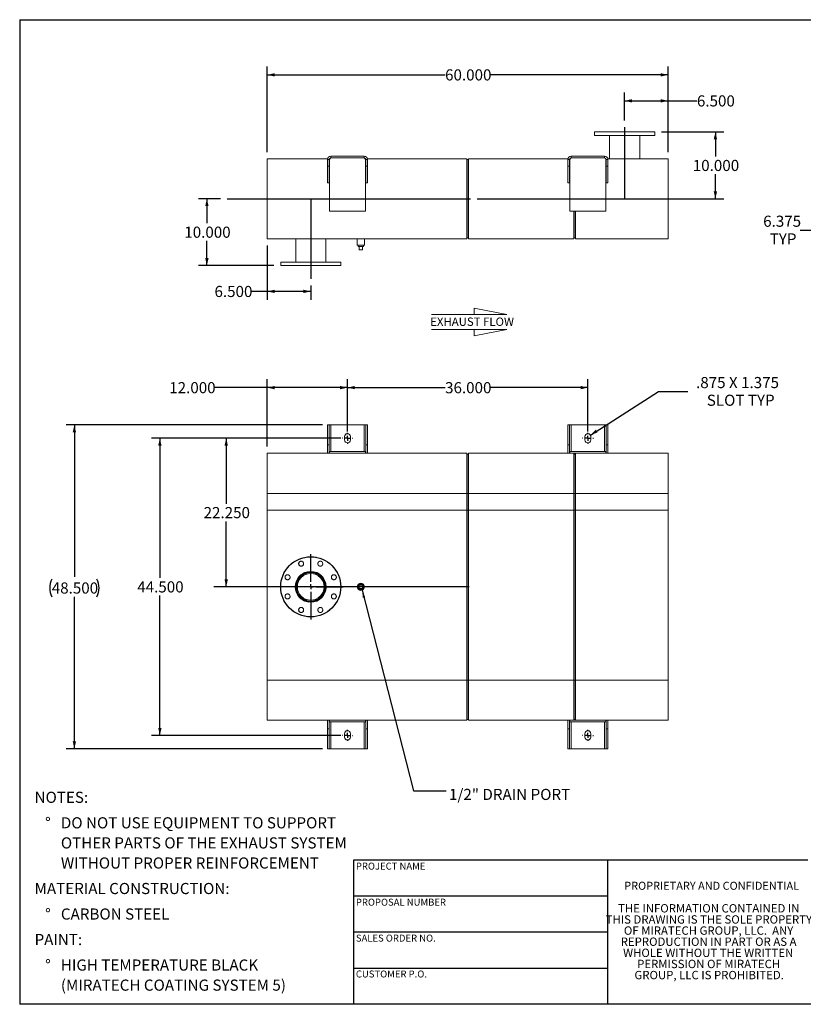
# Model space of a CAD drawing. Units: inches. Extents: x 0.5 to 10.5, y 0.5 to 7.9.
# Drawn here: x 0.5 to 6.4, y 0.5 to 7.9 of the extents above; entities that cross this region are included whole.
import ezdxf

# ---------------------------------------------------------------- set-up
doc = ezdxf.new("R2010")
doc.units = ezdxf.units.IN
doc.header["$MEASUREMENT"] = 0
doc.linetypes.add('HIDDEN', pattern=[0.075, 0.05, -0.025])
doc.layers.add('FORMAT', color=7, linetype='Continuous')
doc.styles.add('SLDTEXTSTYLE0', font='TXT', dxfattribs={"width": 0.75})
doc.styles.add('SLDTEXTSTYLE3', font='TXT', dxfattribs={"width": 0.7})
doc.dimstyles.new('SLDDIMSTYLE0', dxfattribs={"dimtxt": 0.083333, "dimasz": 0.055, "dimexe": 0, "dimexo": 0.0625, "dimgap": 0.020833, "dimtad": 0, "dimtih": 1, "dimtoh": 1, "dimdec": 3, "dimlfac": 20, "dimrnd": 1e-09, "dimzin": 4, "dimdsep": 46, "dimtxsty": 'SLDTEXTSTYLE0', "dimsah": 1, "dimcen": 0.09, "dimadec": 0, "dimazin": 1, "dimtfac": 1, "dimtdec": 4, "dimtofl": 0, "dimtmove": 0, "dimatfit": 3, "dimfxl": 0, "dimfrac": 2, "dimtolj": 1, "dimtzin": 12, "dimarcsym": 0})
doc.dimstyles.new('SLDDIMSTYLE1', dxfattribs={"dimtxt": 0.083333, "dimasz": 0.055, "dimexe": 0, "dimexo": 0.0625, "dimgap": 0.020833, "dimtad": 0, "dimtih": 1, "dimtoh": 1, "dimdec": 3, "dimlfac": 20, "dimrnd": 1e-09, "dimzin": 12, "dimdsep": 46, "dimtxsty": 'SLDTEXTSTYLE0', "dimsah": 1, "dimcen": 0, "dimadec": 0, "dimazin": 3, "dimtfac": 1, "dimtdec": 4, "dimtofl": 0, "dimtmove": 0, "dimatfit": 3, "dimfxl": 0, "dimfrac": 2, "dimtolj": 1, "dimtzin": 12, "dimarcsym": 0})
doc.dimstyles.new('SLDDIMSTYLE2', dxfattribs={"dimtxt": 0.18, "dimasz": 0.055, "dimexe": 0, "dimexo": 0.0625, "dimgap": 0, "dimtad": 0, "dimtih": 1, "dimtoh": 1, "dimdec": 0, "dimrnd": 1e-09, "dimzin": 0, "dimdsep": 46, "dimtxsty": 'Standard', "dimsah": 1, "dimcen": 0.09, "dimadec": 0, "dimazin": 0, "dimtfac": 0.055, "dimtdec": 0, "dimtofl": 0, "dimtmove": 0, "dimatfit": 3, "dimfxl": 0, "dimfrac": 2, "dimtolj": 1, "dimtzin": 0, "dimarcsym": 0})
doc.dimstyles.new('SLDDIMSTYLE3', dxfattribs={"dimtxt": 0.083333, "dimasz": 0.055, "dimexe": 0, "dimexo": 0.0625, "dimgap": 0.020833, "dimtad": 0, "dimtih": 1, "dimtoh": 1, "dimdec": 3, "dimlfac": 20, "dimrnd": 1e-09, "dimzin": 12, "dimdsep": 46, "dimtxsty": 'SLDTEXTSTYLE0', "dimsah": 1, "dimcen": 0.09, "dimadec": 0, "dimazin": 3, "dimtfac": 1, "dimtdec": 4, "dimtofl": 0, "dimtmove": 0, "dimatfit": 3, "dimfxl": 0, "dimfrac": 2, "dimtolj": 1, "dimtzin": 12, "dimarcsym": 0})

# ---------------------------------------------------------------- blocks, each defined once
blk = doc.blocks.new('Flow Arrow - Exhaust Flow')
at = {"color": 7, "linetype": 'Continuous', "lineweight": 0}
for p, q in [((187.51, 456.2), (171.88, 459.22)), ((171.88, 459.22), (171.88, 456.2)), ((151.3, 456.2), (187.51, 456.2)), ((151.3, 448.97), (187.51, 448.97)), ((187.51, 448.97), (171.88, 445.94)), ((171.88, 445.94), (171.88, 448.97))]:
    blk.add_line(p, q, dxfattribs=at)
at = {"color": 7, "linetype": 'Continuous', "lineweight": 0, "insert": (150.76, 454.72), "char_height": 4, "attachment_point": 1, "style": 'SLDTEXTSTYLE0'}
blk.add_mtext('EXHAUST FLOW', dxfattribs=at)
blk = doc.blocks.new('SW_NOTE_0')
at = {"layer": 'FORMAT', "color": 0, "attachment_point": 1, "style": 'SLDTEXTSTYLE0'}
for s, insert, char_height in [('NOTES:', (0, 0.1074), 0.08333), ('%%d', (0.0787, -0.0837), 0.08333), ('DO NOT USE EQUIPMENT TO SUPPORT', (0.1969, -0.0837), 0.083333), ('OTHER PARTS OF THE EXHAUST SYSTEM', (0.1969, -0.2342), 0.083333), ('WITHOUT PROPER REINFORCEMENT', (0.1969, -0.3847), 0.083333), ('MATERIAL CONSTRUCTION:', (0, -0.5758), 0.083333), ('%%d', (0.0787, -0.7669), 0.08333), ('CARBON STEEL', (0.1969, -0.7669), 0.083333), ('PAINT:', (0, -0.958), 0.08333), ('%%d', (0.0787, -1.1491), 0.08333), ('HIGH TEMPERATURE BLACK', (0.1969, -1.1491), 0.083333), ('(MIRATECH COATING SYSTEM 5)', (0.1969, -1.2996), 0.083333)]:
    blk.add_mtext(s, dxfattribs=dict(at, insert=insert, char_height=char_height))
blk = doc.blocks.new('SW_NOTE_2')
at = {"layer": 'FORMAT', "color": 0, "char_height": 0.0625, "attachment_point": 2, "style": 'SLDTEXTSTYLE3'}
for s, insert in [('THE INFORMATION CONTAINED IN', (0.5811, 0.0806)), ('THIS DRAWING IS THE SOLE PROPERTY', (0.582, -0.0028)), ('OF MIRATECH GROUP, LLC.  ANY', (0.58, -0.0861)), ('REPRODUCTION IN PART OR AS A', (0.58, -0.1694)), ('WHOLE WITHOUT THE WRITTEN', (0.5768, -0.2528)), ('PERMISSION OF MIRATECH', (0.5805, -0.3361)), ('GROUP, LLC IS PROHIBITED.', (0.5841, -0.4194))]:
    blk.add_mtext(s, dxfattribs=dict(at, insert=insert))
blk = doc.blocks.new('_D')
at = {"layer": 'FORMAT'}
for p, q in [((2.9036, 4.7396), (1.9834, 4.7396)), ((2.0459, 4.7396), (2.0459, 4.2496)), ((2.0459, 3.6271), (2.0459, 4.1172))]:
    blk.add_line(p, q, dxfattribs=at)
for points in [[(2.0459, 4.7396), (2.0334, 4.6846), (2.0584, 4.6846)], [(2.0459, 3.6271), (2.0584, 3.6821), (2.0334, 3.6821)]]:
    blk.add_solid(points, dxfattribs=at)
at = {"layer": 'FORMAT', "insert": (1.8767, 4.2246), "char_height": 0.08333, "attachment_point": 1, "style": 'SLDTEXTSTYLE0'}
blk.add_mtext('22.250', dxfattribs=at)
blk = doc.blocks.new('_D_1')
at = {"layer": 'FORMAT'}
for p, q in [((2.7661, 4.8396), (0.8467, 4.8396)), ((0.9092, 4.8396), (0.9092, 3.7018)), ((0.9092, 2.4146), (0.9092, 3.5525)), ((2.7661, 2.4146), (0.8467, 2.4146))]:
    blk.add_line(p, q, dxfattribs=at)
for centre, start, end in [((0.8724, 3.6187), 153.43495, 206.56505), ((0.9461, 3.6187), 333.43495, 26.56505)]:
    blk.add_arc(centre, 0.148, start, end, dxfattribs=at)
for points in [[(0.9092, 4.8396), (0.8967, 4.7846), (0.9217, 4.7846)], [(0.9092, 2.4146), (0.9217, 2.4696), (0.8967, 2.4696)]]:
    blk.add_solid(points, dxfattribs=at)
at = {"layer": 'FORMAT', "insert": (0.7399, 3.6599), "char_height": 0.08333, "attachment_point": 1, "style": 'SLDTEXTSTYLE0'}
blk.add_mtext('48.500', dxfattribs=at)
blk = doc.blocks.new('_D_2')
at = {"layer": 'FORMAT'}
for p, q in [((2.9036, 4.7396), (1.4868, 4.7396)), ((1.5493, 4.7396), (1.5493, 3.6933)), ((1.5493, 2.5146), (1.5493, 3.5609)), ((2.9036, 2.5146), (1.4868, 2.5146))]:
    blk.add_line(p, q, dxfattribs=at)
for points in [[(1.5493, 4.7396), (1.5368, 4.6846), (1.5618, 4.6846)], [(1.5493, 2.5146), (1.5618, 2.5696), (1.5368, 2.5696)]]:
    blk.add_solid(points, dxfattribs=at)
at = {"layer": 'FORMAT', "insert": (1.38, 3.6683), "char_height": 0.08333, "attachment_point": 1, "style": 'SLDTEXTSTYLE0'}
blk.add_mtext('44.500', dxfattribs=at)
blk = doc.blocks.new('_D_3')
at = {"layer": 'FORMAT'}
for p, q in [((2.3536, 4.6771), (2.3536, 5.1817)), ((2.9536, 4.7896), (2.9536, 5.1817)), ((2.3536, 5.1192), (1.958, 5.1192)), ((2.9536, 5.1192), (2.3536, 5.1192))]:
    blk.add_line(p, q, dxfattribs=at)
for points in [[(2.3536, 5.1192), (2.4086, 5.1067), (2.4086, 5.1317)], [(2.9536, 5.1192), (2.8986, 5.1317), (2.8986, 5.1067)]]:
    blk.add_solid(points, dxfattribs=at)
at = {"layer": 'FORMAT', "insert": (1.6194, 5.1604), "char_height": 0.08333, "attachment_point": 1, "style": 'SLDTEXTSTYLE0'}
blk.add_mtext('12.000', dxfattribs=at)
blk = doc.blocks.new('_D_4')
at = {"layer": 'FORMAT'}
for p, q in [((2.9536, 4.7896), (2.9536, 5.1817)), ((4.7536, 4.7896), (4.7536, 5.1817)), ((2.9536, 5.1192), (3.6844, 5.1192)), ((4.7536, 5.1192), (4.0229, 5.1192))]:
    blk.add_line(p, q, dxfattribs=at)
for points in [[(2.9536, 5.1192), (3.0086, 5.1067), (3.0086, 5.1317)], [(4.7536, 5.1192), (4.6986, 5.1317), (4.6986, 5.1067)]]:
    blk.add_solid(points, dxfattribs=at)
at = {"layer": 'FORMAT', "insert": (3.6844, 5.1604), "char_height": 0.08333, "attachment_point": 1, "style": 'SLDTEXTSTYLE0'}
blk.add_mtext('36.000', dxfattribs=at)
blk = doc.blocks.new('_D_5')
at = {"layer": 'FORMAT'}
for p, q in [((4.7721, 4.7639), (5.2819, 5.0913)), ((5.2819, 5.0913), (5.5006, 5.0913))]:
    blk.add_line(p, q, dxfattribs=at)
blk.add_solid([(4.7721, 4.7639), (4.8251, 4.7831), (4.8116, 4.8042)], dxfattribs=at)
at = {"layer": 'FORMAT', "attachment_point": 1, "style": 'SLDTEXTSTYLE0'}
for s, insert, char_height in [('.875 X 1.375', (5.5631, 5.1987), 0.083333), ('SLOT TYP', (5.6437, 5.0663), 0.08333)]:
    blk.add_mtext(s, dxfattribs=dict(at, insert=insert, char_height=char_height))
blk = doc.blocks.new('SW_CENTERMARKSYMBOL_0')
at = {"layer": 'FORMAT', "color": 0}
for p, q in [((0, 0.0375), (0, 0.24375)), ((-0.0375, 0), (-0.24375, 0)), ((0, 0), (-0.01875, 0)), ((0, 0), (0, 0.01875)), ((0, 0), (0, -0.01875)), ((0, 0), (0.01875, 0)), ((0.0375, 0), (0.24375, 0)), ((0, -0.0375), (0, -0.24375))]:
    blk.add_line(p, q, dxfattribs=at)
blk = doc.blocks.new('SW_CENTERMARKSYMBOL_1')
at = {"layer": 'FORMAT', "color": 0}
for p, q in [((-0.0375, 0), (-0.040625, 0)), ((0, 0), (-0.01875, 0)), ((0, 0.0375), (0, 0.040625)), ((0, 0), (0, 0.01875)), ((0, 0), (0, -0.01875)), ((0, 0), (0.01875, 0)), ((0.0375, 0), (0.040625, 0)), ((0, -0.0375), (0, -0.040625))]:
    blk.add_line(p, q, dxfattribs=at)
blk = doc.blocks.new('SW_CENTERMARKSYMBOL_2')
at = {"layer": 'FORMAT', "color": 0}
for p, q in [((-0.0375, 0), (-0.040625, 0)), ((0, 0), (-0.01875, 0)), ((0, 0.0375), (0, 0.040625)), ((0, 0), (0, 0.01875)), ((0, 0), (0, -0.01875)), ((0, 0), (0.01875, 0)), ((0.0375, 0), (0.040625, 0)), ((0, -0.0375), (0, -0.040625))]:
    blk.add_line(p, q, dxfattribs=at)
blk = doc.blocks.new('SW_CENTERMARKSYMBOL_3')
at = {"layer": 'FORMAT', "color": 0}
for p, q in [((-0.0375, 0), (-0.040625, 0)), ((0, 0), (-0.01875, 0)), ((0, 0.0375), (0, 0.040625)), ((0, 0), (0, 0.01875)), ((0, 0), (0, -0.01875)), ((0, 0), (0.01875, 0)), ((0.0375, 0), (0.040625, 0)), ((0, -0.0375), (0, -0.040625))]:
    blk.add_line(p, q, dxfattribs=at)
blk = doc.blocks.new('SW_CENTERMARKSYMBOL_4')
at = {"layer": 'FORMAT', "color": 0}
for p, q in [((-0.0375, 0), (-0.040625, 0)), ((0, 0), (-0.01875, 0)), ((0, 0.0375), (0, 0.040625)), ((0, 0), (0, 0.01875)), ((0, 0), (0, -0.01875)), ((0, 0), (0.01875, 0)), ((0.0375, 0), (0.040625, 0)), ((0, -0.0375), (0, -0.040625))]:
    blk.add_line(p, q, dxfattribs=at)
blk = doc.blocks.new('_D_6')
at = {"layer": 'FORMAT'}
for p, q in [((2.0036, 6.5338), (1.8388, 6.5338)), ((1.9013, 6.5338), (1.9013, 6.35)), ((1.9013, 6.0338), (1.9013, 6.2176)), ((2.4036, 6.0338), (1.8388, 6.0338))]:
    blk.add_line(p, q, dxfattribs=at)
for points in [[(1.9013, 6.5338), (1.8888, 6.4788), (1.9138, 6.4788)], [(1.9013, 6.0338), (1.9138, 6.0888), (1.8888, 6.0888)]]:
    blk.add_solid(points, dxfattribs=at)
at = {"layer": 'FORMAT', "insert": (1.7321, 6.325), "char_height": 0.08333, "attachment_point": 1, "style": 'SLDTEXTSTYLE0'}
blk.add_mtext('10.000', dxfattribs=at)
blk = doc.blocks.new('_D_7')
at = {"layer": 'FORMAT'}
for p, q in [((5.3036, 7.0338), (5.7705, 7.0338)), ((5.708, 7.0338), (5.708, 6.85)), ((5.708, 6.5338), (5.708, 6.7176)), ((3.9256, 6.5338), (5.7705, 6.5338))]:
    blk.add_line(p, q, dxfattribs=at)
for points in [[(5.708, 7.0338), (5.6955, 6.9788), (5.7205, 6.9788)], [(5.708, 6.5338), (5.7205, 6.5888), (5.6955, 6.5888)]]:
    blk.add_solid(points, dxfattribs=at)
at = {"layer": 'FORMAT', "insert": (5.5387, 6.825), "char_height": 0.08333, "attachment_point": 1, "style": 'SLDTEXTSTYLE0'}
blk.add_mtext('10.000', dxfattribs=at)
blk = doc.blocks.new('_D_8')
at = {"layer": 'FORMAT'}
for p, q in [((5.0286, 7.1195), (5.0286, 7.3296)), ((5.3536, 6.8838), (5.3536, 7.3296)), ((5.0286, 7.2671), (5.3536, 7.2671)), ((5.3536, 7.2671), (5.5695, 7.2671))]:
    blk.add_line(p, q, dxfattribs=at)
for points in [[(5.0286, 7.2671), (5.0836, 7.2546), (5.0836, 7.2796)], [(5.3536, 7.2671), (5.2986, 7.2796), (5.2986, 7.2546)]]:
    blk.add_solid(points, dxfattribs=at)
at = {"layer": 'FORMAT', "insert": (5.5695, 7.3083), "char_height": 0.08333, "attachment_point": 1, "style": 'SLDTEXTSTYLE0'}
blk.add_mtext('6.500', dxfattribs=at)
blk = doc.blocks.new('_D_9')
at = {"layer": 'FORMAT'}
for p, q in [((2.3536, 6.1838), (2.3536, 5.7774)), ((2.3536, 5.8399), (2.2351, 5.8399)), ((2.6786, 5.8399), (2.3536, 5.8399)), ((2.6786, 5.8838), (2.6786, 5.7774))]:
    blk.add_line(p, q, dxfattribs=at)
for points in [[(2.3536, 5.8399), (2.4086, 5.8274), (2.4086, 5.8524)], [(2.6786, 5.8399), (2.6236, 5.8524), (2.6236, 5.8274)]]:
    blk.add_solid(points, dxfattribs=at)
at = {"layer": 'FORMAT', "insert": (1.9581, 5.8811), "char_height": 0.08333, "attachment_point": 1, "style": 'SLDTEXTSTYLE0'}
blk.add_mtext('6.500', dxfattribs=at)
blk = doc.blocks.new('_D_10')
at = {"layer": 'FORMAT'}
for p, q in [((2.3536, 6.8838), (2.3536, 7.5244)), ((5.3536, 6.8838), (5.3536, 7.5244)), ((2.3536, 7.4619), (3.6844, 7.4619)), ((5.3536, 7.4619), (4.0229, 7.4619))]:
    blk.add_line(p, q, dxfattribs=at)
for points in [[(2.3536, 7.4619), (2.4086, 7.4494), (2.4086, 7.4744)], [(5.3536, 7.4619), (5.2986, 7.4744), (5.2986, 7.4494)]]:
    blk.add_solid(points, dxfattribs=at)
at = {"layer": 'FORMAT', "insert": (3.6844, 7.5031), "char_height": 0.08333, "attachment_point": 1, "style": 'SLDTEXTSTYLE0'}
blk.add_mtext('60.000', dxfattribs=at)
blk = doc.blocks.new('_D_11')
at = {"layer": 'FORMAT'}
for p, q in [((6.7151, 6.8526), (6.53, 6.8526)), ((6.5925, 6.5338), (6.5925, 6.8526)), ((6.8276, 6.5338), (6.53, 6.5338)), ((6.5925, 6.2996), (6.5925, 6.5338)), ((6.3425, 6.2996), (6.5925, 6.2996))]:
    blk.add_line(p, q, dxfattribs=at)
for points in [[(6.5925, 6.8526), (6.58, 6.7976), (6.605, 6.7976)], [(6.5925, 6.5338), (6.605, 6.5888), (6.58, 6.5888)]]:
    blk.add_solid(points, dxfattribs=at)
at = {"layer": 'FORMAT', "char_height": 0.08333, "attachment_point": 1, "style": 'SLDTEXTSTYLE0'}
for s, insert in [('6.375', (6.0655, 6.4071)), ('TYP', (6.1146, 6.2747))]:
    blk.add_mtext(s, dxfattribs=dict(at, insert=insert))

msp = doc.modelspace()

# ---------------------------------------------------------------- linework, layer by layer
at = {"color": 7, "linetype": 'Continuous', "lineweight": 15}
for p, q in [((4.803649, 7.033811), (4.803649, 7.008811)), ((5.253649, 7.033811), (4.803649, 7.033811)), ((5.253649, 7.008811), (4.803649, 7.008811)), ((4.916149, 7.008811), (4.916149, 6.833811)), ((5.141149, 6.833811), (5.141149, 7.008811)), ((5.253649, 7.008811), (5.253649, 7.033811)), ((2.353649, 6.233811), (2.353649, 6.833811)), ((2.353649, 6.833811), (2.804443, 6.833811)), ((2.816149, 6.827561), (2.803649, 6.827561)), ((2.803649, 6.827561), (2.803649, 6.777561)), ((2.816149, 6.827561), (2.816149, 6.777561)), ((2.817824, 6.833811), (2.820949, 6.833811)), ((2.819274, 6.827561), (2.819274, 6.440061)), ((2.828649, 6.852561), (2.828649, 6.840061)), ((2.828649, 6.852561), (3.078649, 6.852561)), ((2.828649, 6.840061), (3.078649, 6.840061)), ((3.078649, 6.852561), (3.078649, 6.840061)), ((3.086349, 6.833811), (3.089474, 6.833811)), ((3.088024, 6.440061), (3.088024, 6.827561)), ((3.091149, 6.827561), (3.103649, 6.827561)), ((3.091149, 6.777561), (3.091149, 6.827561)), ((3.102855, 6.833811), (3.847399, 6.833811)), ((3.103649, 6.777561), (3.103649, 6.827561)), ((3.847399, 6.233811), (3.847399, 6.833811)), ((3.847399, 6.827561), (3.847874, 6.827561)), ((3.847399, 6.827561), (3.859899, 6.827561)), ((3.847874, 6.240061), (3.847874, 6.827561)), ((3.857011, 6.827561), (3.859899, 6.827561)), ((3.857011, 6.240061), (3.857011, 6.827561)), ((3.859899, 6.233811), (3.859899, 6.833811)), ((3.859899, 6.833811), (4.604443, 6.833811)), ((4.616149, 6.827561), (4.603649, 6.827561)), ((4.603649, 6.827561), (4.603649, 6.777561)), ((4.616149, 6.827561), (4.616149, 6.777561)), ((4.617824, 6.833811), (4.620949, 6.833811)), ((4.619274, 6.827561), (4.619274, 6.440061)), ((4.628649, 6.852561), (4.628649, 6.840061)), ((4.628649, 6.852561), (4.878649, 6.852561)), ((4.628649, 6.840061), (4.878649, 6.840061)), ((4.878649, 6.852561), (4.878649, 6.840061)), ((4.886349, 6.833811), (4.889474, 6.833811)), ((4.888024, 6.440061), (4.888024, 6.827561)), ((4.891149, 6.827561), (4.903649, 6.827561)), ((4.891149, 6.777561), (4.891149, 6.827561)), ((4.902855, 6.833811), (5.353649, 6.833811)), ((4.903649, 6.777561), (4.903649, 6.827561)), ((5.353649, 6.233811), (5.353649, 6.833811)), ((2.816149, 6.777561), (2.803649, 6.777561)), ((2.803649, 6.652561), (2.803649, 6.777561)), ((2.816149, 6.652561), (2.816149, 6.777561)), ((3.091149, 6.777561), (3.103649, 6.777561)), ((3.091149, 6.777561), (3.091149, 6.652561)), ((3.103649, 6.777561), (3.103649, 6.652561)), ((4.616149, 6.777561), (4.603649, 6.777561)), ((4.603649, 6.652561), (4.603649, 6.777561)), ((4.616149, 6.652561), (4.616149, 6.777561)), ((4.891149, 6.777561), (4.903649, 6.777561)), ((4.891149, 6.777561), (4.891149, 6.652561)), ((4.903649, 6.777561), (4.903649, 6.652561)), ((2.816149, 6.652561), (2.803649, 6.652561)), ((3.091149, 6.652561), (3.103649, 6.652561)), ((4.616149, 6.652561), (4.603649, 6.652561)), ((4.891149, 6.652561), (4.903649, 6.652561)), ((2.819274, 6.440061), (3.088024, 6.440061)), ((4.619274, 6.440061), (4.888024, 6.440061)), ((4.647399, 6.233811), (4.647399, 6.440061)), ((4.647636, 6.240061), (4.647636, 6.440061)), ((4.659424, 6.440061), (4.659424, 6.240061)), ((4.659899, 6.233811), (4.659899, 6.440061)), ((2.353649, 6.233811), (3.847399, 6.233811)), ((2.566149, 6.233811), (2.566149, 6.058811)), ((2.791149, 6.058811), (2.791149, 6.233811)), ((3.025524, 6.233811), (3.025524, 6.186936)), ((3.081774, 6.186936), (3.081774, 6.233811)), ((3.847399, 6.240061), (3.847874, 6.240061)), ((3.847399, 6.240061), (3.859899, 6.240061)), ((3.857011, 6.240061), (3.859899, 6.240061)), ((3.859899, 6.233811), (4.647399, 6.233811)), ((4.647399, 6.240061), (4.647636, 6.240061)), ((4.647399, 6.240061), (4.659899, 6.240061)), ((4.659899, 6.240061), (4.659424, 6.240061)), ((4.659899, 6.233811), (5.353649, 6.233811)), ((3.081774, 6.186936), (3.025524, 6.186936)), ((3.032774, 6.186936), (3.032774, 6.176936)), ((3.032774, 6.176936), (3.074524, 6.176936)), ((3.041149, 6.151936), (3.041149, 6.176936)), ((3.041149, 6.151936), (3.066149, 6.151936)), ((3.066149, 6.151936), (3.066149, 6.176936)), ((3.074524, 6.176936), (3.074524, 6.186936)), ((2.453649, 6.058811), (2.453649, 6.033811)), ((2.453649, 6.058811), (2.903649, 6.058811)), ((2.903649, 6.033811), (2.903649, 6.058811)), ((2.453649, 6.033811), (2.903649, 6.033811)), ((2.816149, 4.839615), (2.803649, 4.839615)), ((2.803649, 4.689615), (2.803649, 4.839615)), ((2.816149, 4.689615), (2.816149, 4.839615)), ((2.828649, 4.839615), (2.816149, 4.839615)), ((2.828649, 4.839615), (3.078649, 4.839615)), ((3.091149, 4.839615), (3.078649, 4.839615)), ((3.091149, 4.839615), (3.103649, 4.839615)), ((3.091149, 4.839615), (3.091149, 4.689615)), ((3.103649, 4.839615), (3.103649, 4.689615)), ((4.616149, 4.839615), (4.603649, 4.839615)), ((4.603649, 4.689615), (4.603649, 4.839615)), ((4.616149, 4.689615), (4.616149, 4.839615)), ((4.628649, 4.839615), (4.616149, 4.839615)), ((4.628649, 4.839615), (4.878649, 4.839615)), ((4.891149, 4.839615), (4.878649, 4.839615)), ((4.891149, 4.839615), (4.903649, 4.839615)), ((4.891149, 4.839615), (4.891149, 4.689615)), ((4.903649, 4.839615), (4.903649, 4.689615)), ((2.931774, 4.752115), (2.931774, 4.727115)), ((2.975524, 4.727115), (2.975524, 4.752115)), ((4.731774, 4.752115), (4.731774, 4.727115)), ((4.775524, 4.727115), (4.775524, 4.752115)), ((2.816149, 4.689615), (2.803649, 4.689615)), ((2.803649, 4.689615), (2.803649, 4.627115)), ((2.816149, 4.689615), (2.816149, 4.627115)), ((3.091149, 4.689615), (3.103649, 4.689615)), ((3.091149, 4.627115), (3.091149, 4.689615)), ((3.103649, 4.627115), (3.103649, 4.689615)), ((4.616149, 4.689615), (4.603649, 4.689615)), ((4.603649, 4.689615), (4.603649, 4.627115)), ((4.616149, 4.689615), (4.616149, 4.627115)), ((4.891149, 4.689615), (4.903649, 4.689615)), ((4.891149, 4.627115), (4.891149, 4.689615)), ((4.903649, 4.627115), (4.903649, 4.689615)), ((2.819274, 4.627115), (2.353649, 4.627115)), ((2.353649, 4.327115), (2.353649, 4.627115)), ((2.819274, 4.639615), (3.088024, 4.639615)), ((2.819274, 4.639615), (2.819274, 4.627115)), ((2.819274, 4.627115), (3.088024, 4.627115)), ((3.088024, 4.639615), (3.088024, 4.627115)), ((3.847399, 4.627115), (3.088024, 4.627115)), ((3.847399, 4.327115), (3.847399, 4.627115)), ((3.847874, 4.620865), (3.847399, 4.620865)), ((3.859899, 4.620865), (3.847399, 4.620865)), ((3.847874, 4.327115), (3.847874, 4.620865)), ((3.859899, 4.620865), (3.857011, 4.620865)), ((3.857011, 4.327115), (3.857011, 4.620865)), ((4.619274, 4.627115), (3.859899, 4.627115)), ((3.859899, 4.327115), (3.859899, 4.627115)), ((4.619274, 4.639615), (4.888024, 4.639615)), ((4.619274, 4.639615), (4.619274, 4.627115)), ((4.619274, 4.627115), (4.888024, 4.627115)), ((4.647399, 4.327115), (4.647399, 4.627115)), ((4.647636, 4.620865), (4.647399, 4.620865)), ((4.659899, 4.620865), (4.647399, 4.620865)), ((4.647636, 4.327115), (4.647636, 4.620865)), ((4.659899, 4.620865), (4.659424, 4.620865)), ((4.659424, 4.620865), (4.659424, 4.327115)), ((4.659899, 4.327115), (4.659899, 4.627115)), ((4.888024, 4.639615), (4.888024, 4.627115)), ((5.353649, 4.627115), (4.888024, 4.627115)), ((5.353649, 4.327115), (5.353649, 4.627115)), ((2.353649, 4.202115), (2.353649, 4.327115)), ((2.353649, 4.327115), (3.847399, 4.327115)), ((2.353649, 2.927115), (2.353649, 4.327115)), ((3.847399, 4.202115), (3.847399, 4.327115)), ((3.847399, 2.927115), (3.847399, 4.327115)), ((3.847874, 2.927115), (3.847874, 4.327115)), ((3.857011, 2.927115), (3.857011, 4.327115)), ((3.859899, 4.202115), (3.859899, 4.327115)), ((3.859899, 4.327115), (4.647399, 4.327115)), ((3.859899, 2.927115), (3.859899, 4.327115)), ((4.647399, 4.202115), (4.647399, 4.327115)), ((4.647399, 2.927115), (4.647399, 4.327115)), ((4.647636, 2.927115), (4.647636, 4.327115)), ((4.659424, 4.327115), (4.659424, 2.927115)), ((4.659899, 4.327115), (5.353649, 4.327115)), ((4.659899, 4.202115), (4.659899, 4.327115)), ((4.659899, 2.927115), (4.659899, 4.327115)), ((5.353649, 4.202115), (5.353649, 4.327115)), ((5.353649, 2.927115), (5.353649, 4.327115)), ((2.353649, 4.202115), (3.847399, 4.202115)), ((3.847399, 4.202115), (3.859899, 4.202115)), ((3.859899, 4.202115), (4.647399, 4.202115)), ((4.647399, 4.202115), (4.659899, 4.202115)), ((4.659899, 4.202115), (5.353649, 4.202115)), ((2.67864, 3.727385), (2.67864, 3.733365)), ((2.678658, 3.727385), (2.678658, 3.733365)), ((3.041149, 3.639615), (3.066149, 3.639615)), ((3.041149, 3.614615), (3.041149, 3.639615)), ((3.066149, 3.614615), (3.041149, 3.614615)), ((3.066149, 3.639615), (3.066149, 3.614615)), ((2.353649, 2.627115), (2.353649, 2.927115)), ((2.353649, 2.927115), (3.847399, 2.927115)), ((3.847399, 2.627115), (3.847399, 2.927115)), ((3.847874, 2.633365), (3.847874, 2.927115)), ((3.857011, 2.633365), (3.857011, 2.927115)), ((3.859899, 2.927115), (4.647399, 2.927115)), ((3.859899, 2.627115), (3.859899, 2.927115)), ((4.647399, 2.627115), (4.647399, 2.927115)), ((4.647636, 2.633365), (4.647636, 2.927115)), ((4.659424, 2.927115), (4.659424, 2.633365)), ((4.659899, 2.627115), (4.659899, 2.927115)), ((4.659899, 2.927115), (5.353649, 2.927115)), ((5.353649, 2.627115), (5.353649, 2.927115)), ((2.353649, 2.627115), (2.819274, 2.627115)), ((2.803649, 2.627115), (2.803649, 2.564615)), ((2.816149, 2.627115), (2.816149, 2.564615)), ((2.819274, 2.614615), (2.819274, 2.627115)), ((3.088024, 2.627115), (2.819274, 2.627115)), ((3.088024, 2.614615), (2.819274, 2.614615)), ((3.088024, 2.627115), (3.847399, 2.627115)), ((3.088024, 2.614615), (3.088024, 2.627115)), ((3.091149, 2.564615), (3.091149, 2.627115)), ((3.103649, 2.564615), (3.103649, 2.627115)), ((3.847399, 2.633365), (3.847874, 2.633365)), ((3.847399, 2.633365), (3.859899, 2.633365)), ((3.857011, 2.633365), (3.859899, 2.633365)), ((3.859899, 2.627115), (4.619274, 2.627115)), ((4.603649, 2.627115), (4.603649, 2.564615)), ((4.616149, 2.627115), (4.616149, 2.564615)), ((4.619274, 2.614615), (4.619274, 2.627115)), ((4.888024, 2.627115), (4.619274, 2.627115)), ((4.888024, 2.614615), (4.619274, 2.614615)), ((4.647399, 2.633365), (4.647636, 2.633365)), ((4.647399, 2.633365), (4.659899, 2.633365)), ((4.659424, 2.633365), (4.659899, 2.633365)), ((4.888024, 2.627115), (5.353649, 2.627115)), ((4.888024, 2.614615), (4.888024, 2.627115)), ((4.891149, 2.564615), (4.891149, 2.627115)), ((4.903649, 2.564615), (4.903649, 2.627115)), ((2.803649, 2.414615), (2.803649, 2.564615)), ((2.816149, 2.564615), (2.803649, 2.564615)), ((2.816149, 2.414615), (2.816149, 2.564615)), ((2.931774, 2.527115), (2.931774, 2.502115)), ((2.975524, 2.502115), (2.975524, 2.527115)), ((3.091149, 2.564615), (3.103649, 2.564615)), ((3.091149, 2.564615), (3.091149, 2.414615)), ((3.103649, 2.564615), (3.103649, 2.414615)), ((4.603649, 2.414615), (4.603649, 2.564615)), ((4.616149, 2.564615), (4.603649, 2.564615)), ((4.616149, 2.414615), (4.616149, 2.564615)), ((4.731774, 2.527115), (4.731774, 2.502115)), ((4.775524, 2.502115), (4.775524, 2.527115)), ((4.891149, 2.564615), (4.903649, 2.564615)), ((4.891149, 2.564615), (4.891149, 2.414615)), ((4.903649, 2.564615), (4.903649, 2.414615)), ((2.816149, 2.414615), (2.803649, 2.414615)), ((2.816149, 2.414615), (2.828649, 2.414615)), ((3.078649, 2.414615), (2.828649, 2.414615)), ((3.078649, 2.414615), (3.091149, 2.414615)), ((3.091149, 2.414615), (3.103649, 2.414615)), ((4.616149, 2.414615), (4.603649, 2.414615)), ((4.616149, 2.414615), (4.628649, 2.414615)), ((4.878649, 2.414615), (4.628649, 2.414615)), ((4.878649, 2.414615), (4.891149, 2.414615)), ((4.891149, 2.414615), (4.903649, 2.414615))]:
    msp.add_line(p, q, dxfattribs=at)
at = {"color": 8, "linetype": 'Continuous', "lineweight": 15}
for p, q in [((2.828649, 4.639615), (2.828649, 4.839615)), ((3.078649, 4.839615), (3.078649, 4.639615)), ((4.628649, 4.639615), (4.628649, 4.839615)), ((4.878649, 4.839615), (4.878649, 4.639615)), ((3.847399, 4.327115), (3.847874, 4.327115)), ((3.847399, 4.327115), (3.859899, 4.327115)), ((3.857011, 4.327115), (3.859899, 4.327115)), ((4.647399, 4.327115), (4.647636, 4.327115)), ((4.647399, 4.327115), (4.659899, 4.327115)), ((4.659899, 4.327115), (4.659424, 4.327115)), ((3.847399, 2.927115), (3.847874, 2.927115)), ((3.847399, 2.927115), (3.859899, 2.927115)), ((3.857011, 2.927115), (3.859899, 2.927115)), ((4.647399, 2.927115), (4.647636, 2.927115)), ((4.647399, 2.927115), (4.659899, 2.927115)), ((4.659899, 2.927115), (4.659424, 2.927115)), ((2.828649, 2.414615), (2.828649, 2.614615)), ((3.078649, 2.614615), (3.078649, 2.414615)), ((4.628649, 2.414615), (4.628649, 2.614615)), ((4.878649, 2.614615), (4.878649, 2.414615))]:
    msp.add_line(p, q, dxfattribs=at)
at = {"color": 7, "linetype": 'Continuous'}
msp.add_circle((2.678649, 3.627115), 0.225, dxfattribs=at)
at = {"color": 7, "linetype": 'Continuous', "lineweight": 15}
for centre, radius in [((2.678649, 3.627115), 0.225), ((2.606896, 3.800343), 0.01875), ((2.750402, 3.800343), 0.01875), ((2.505421, 3.698869), 0.01875), ((2.678649, 3.627115), 0.115625), ((2.678649, 3.627115), 0.1125), ((2.678649, 3.627115), 0.10925), ((2.678649, 3.627115), 0.1), ((2.851876, 3.698869), 0.01875), ((3.053649, 3.627115), 0.028125), ((3.053649, 3.627115), 0.021), ((3.053649, 3.627115), 0.020875), ((2.505421, 3.555362), 0.01875), ((2.851876, 3.555362), 0.01875), ((2.606896, 3.453888), 0.01875), ((2.750402, 3.453888), 0.01875)]:
    msp.add_circle(centre, radius, dxfattribs=at)
at = {"color": 7, "linetype": 'HIDDEN', "lineweight": 0}
for centre, radius in [((2.678649, 3.627115), 0.225), ((2.606896, 3.800343), 0.01875), ((2.750402, 3.800343), 0.01875), ((2.505421, 3.698869), 0.01875), ((2.678649, 3.627115), 0.115625), ((2.851876, 3.698869), 0.01875), ((2.505421, 3.555362), 0.01875), ((2.851876, 3.555362), 0.01875), ((2.606896, 3.453888), 0.01875), ((2.750402, 3.453888), 0.01875)]:
    msp.add_circle(centre, radius, dxfattribs=at)
at = {"color": 7, "linetype": 'Continuous', "lineweight": 15}
for centre, radius, start, end in [((2.828649, 6.827561), 0.025, 90, 180), ((2.828649, 6.827561), 0.0125, 90, 180), ((2.831774, 6.827561), 0.0125, 90, 180), ((3.075524, 6.827561), 0.0125, 0, 90), ((3.078649, 6.827561), 0.025, 0, 90), ((3.078649, 6.827561), 0.0125, 0, 90), ((4.628649, 6.827561), 0.025, 90, 180), ((4.628649, 6.827561), 0.0125, 90, 180), ((4.631774, 6.827561), 0.0125, 90, 180), ((4.875524, 6.827561), 0.0125, 0, 90), ((4.878649, 6.827561), 0.025, 0, 90), ((4.878649, 6.827561), 0.0125, 0, 90), ((2.953649, 4.752115), 0.021875, 0, 180), ((2.953649, 4.727115), 0.021875, 180, 0), ((4.753649, 4.752115), 0.021875, 0, 180), ((4.753649, 4.727115), 0.021875, 180, 0), ((2.678649, 3.627115), 0.10625, 90.005, 89.995), ((2.678649, 3.627115), 0.10027, 90.005, 89.995), ((2.953649, 2.527115), 0.021875, 0, 180), ((4.753649, 2.527115), 0.021875, 0, 180), ((2.953649, 2.502115), 0.021875, 180, 0), ((4.753649, 2.502115), 0.021875, 180, 0)]:
    msp.add_arc(centre, radius, start, end, dxfattribs=at)
at = {"layer": 'FORMAT'}
for p, q in [((0.499997, 7.875002), (10.499997, 7.875002)), ((0.499997, 7.875002), (0.499997, 0.500002)), ((5.028649, 7.069494), (5.028649, 6.533811)), ((2.053649, 6.533811), (3.875616, 6.533811)), ((2.678649, 6.533811), (2.678649, 5.933811)), ((3.864959, 3.627115), (1.953649, 3.627115)), ((4.899997, 1.580002), (2.999997, 1.580002)), ((2.999997, 1.580002), (2.999997, 1.310002)), ((6.399997, 1.580002), (4.899997, 1.580002)), ((4.899997, 1.580002), (4.899997, 0.500002)), ((2.999997, 1.310002), (2.999997, 0.500002)), ((4.899997, 1.310002), (2.999997, 1.310002)), ((4.899997, 1.040002), (2.999997, 1.040002)), ((2.999997, 0.770002), (4.899997, 0.770002)), ((10.499997, 0.500002), (0.499997, 0.500002))]:
    msp.add_line(p, q, dxfattribs=at)

# ---------------------------------------------------------------- block references
at = {"layer": 'FORMAT', "xscale": 0.015625, "yscale": 0.015625, "zscale": 0.015625}
msp.add_blockref('Flow Arrow - Exhaust Flow', (1.217555, -1.460878), dxfattribs=at)
at = {"layer": 'FORMAT'}
for name, p in [('SW_CENTERMARKSYMBOL_1', (2.953649, 4.739615)), ('SW_CENTERMARKSYMBOL_2', (4.753649, 4.739615)), ('SW_CENTERMARKSYMBOL_0', (2.678649, 3.627115)), ('SW_CENTERMARKSYMBOL_4', (2.953649, 2.514615)), ('SW_CENTERMARKSYMBOL_3', (4.753649, 2.514615)), ('SW_NOTE_0', (0.611386, 1.984834)), ('SW_NOTE_2', (5.077173, 1.169639))]:
    msp.add_blockref(name, p, dxfattribs=at)

# ---------------------------------------------------------------- texts
at = {"layer": 'FORMAT', "attachment_point": 1, "style": 'SLDTEXTSTYLE0'}
for s, insert, char_height in [('1/2" DRAIN PORT', (3.713705, 2.113748), 0.08333333), ('PROJECT NAME', (3.016703, 1.561059), 0.05208333), ('PROPRIETARY AND CONFIDENTIAL', (5.025342, 1.417913), 0.06), ('PROPOSAL NUMBER', (3.016703, 1.290997), 0.05208333), ('SALES ORDER NO.', (3.016703, 1.021842), 0.05208333), ('CUSTOMER P.O.', (3.016703, 0.753042), 0.05208333)]:
    msp.add_mtext(s, dxfattribs=dict(at, insert=insert, char_height=char_height))

# ---------------------------------------------------------------- dimensions: what is measured, and where the dimension line sits
at = {"layer": 'FORMAT'}
for base, p1, p2, picture, middle in [((5.353649, 7.461875), (2.353649, 6.833811), (5.353649, 6.833811), '_D_10', (3.853649, 7.461875)), ((5.028649, 7.267084), (5.353649, 6.833811), (5.028649, 7.069494), '_D_8', (5.70798, 7.267084)), ((2.678649, 5.839851), (2.353649, 6.233811), (2.678649, 5.933811), '_D_9', (2.096596, 5.839851)), ((2.353649, 5.119217), (2.953649, 4.739615), (2.353649, 4.627115), '_D_3', (1.788698, 5.119217)), ((4.753649, 5.119217), (2.953649, 4.739615), (4.753649, 4.739615), '_D_4', (3.853649, 5.119217))]:
    dim = msp.add_linear_dim(base=base, p1=p1, p2=p2, dimstyle='SLDDIMSTYLE0', dxfattribs=at)
    dim.commit()
    dim.dimension.update_dxf_attribs({"geometry": picture, "text_midpoint": middle, "dimtype": 160})
for base, p1, p2, picture, middle in [((5.70798, 7.033811), (3.875616, 6.533811), (5.253649, 7.033811), '_D_7', (5.70798, 6.783811)), ((1.901345, 6.033811), (2.053649, 6.533811), (2.453649, 6.033811), '_D_6', (1.901345, 6.283811)), ((1.5493, 2.514615), (2.953649, 4.739615), (2.953649, 2.514615), '_D_2', (1.5493, 3.627115)), ((2.04595, 3.627115), (2.953649, 4.739615), (1.953649, 3.627115), '_D', (2.04595, 4.183365))]:
    dim = msp.add_linear_dim(base=base, p1=p1, p2=p2, angle=90, dimstyle='SLDDIMSTYLE0', dxfattribs=at)
    dim.commit()
    dim.dimension.update_dxf_attribs({"geometry": picture, "text_midpoint": middle, "dimtype": 160})
for base, p1, p2, text, dimstyle, picture, middle in [((6.592506, 6.852561), (6.877612, 6.533811), (6.765112, 6.852561), '<>\\PTYP', 'SLDDIMSTYLE3', '_D_11', (6.592506, 6.299647)), ((0.909236, 4.839615), (2.816149, 2.414615), (2.816149, 4.839615), '(<>)', 'SLDDIMSTYLE0', '_D_1', (0.909236, 3.627115))]:
    dim = msp.add_linear_dim(base=base, p1=p1, p2=p2, angle=90, text=text, dimstyle=dimstyle, dxfattribs=at)
    dim.commit()
    dim.dimension.update_dxf_attribs({"geometry": picture, "text_midpoint": middle, "dimtype": 160})
dim = msp.add_radius_dim(center=(4.753649, 4.752115), mpoint=(4.772056, 4.763934), text='<> X 1.375\\PSLOT TYP\\P', dimstyle='SLDDIMSTYLE1', override={"dimpost": '<>'}, dxfattribs=at)
dim.commit()
dim.dimension.update_dxf_attribs({"geometry": '_D_5', "text_midpoint": (5.873836, 5.091256), "dimtype": 164})

# ---------------------------------------------------------------- leaders
msp.add_leader([(3.063595, 3.600808), (3.447617, 2.098175), (3.69368, 2.098175)], dimstyle='SLDDIMSTYLE2', dxfattribs=at)

doc.saveas('drawing.dxf')
